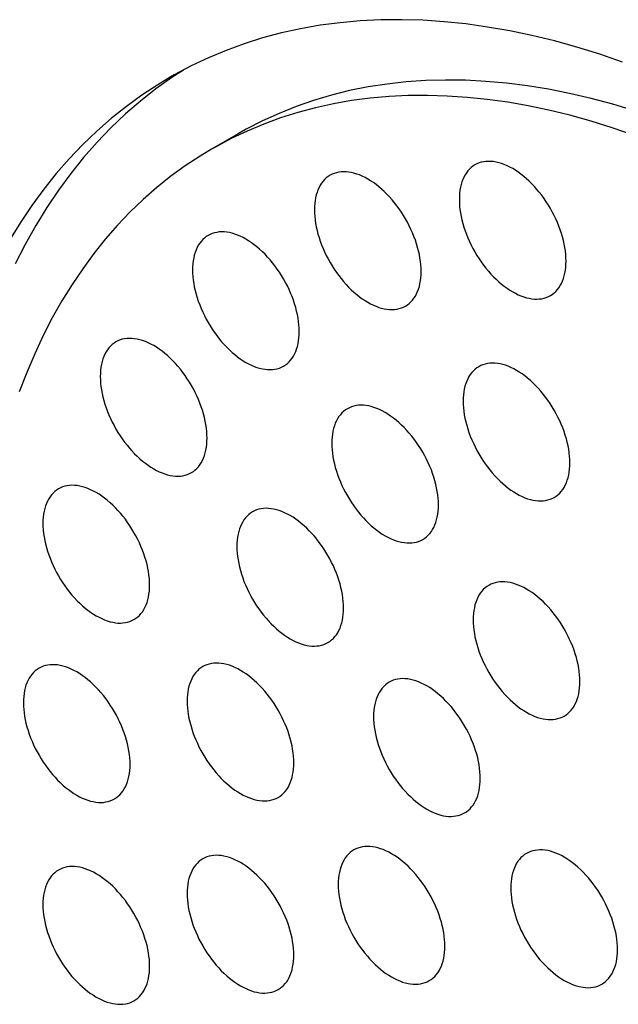
# Model space of a CAD drawing. Units: millimetres. Extents: x -48 to 48, y -194 to 194.
# Drawn here: x -32 to -24, y 84 to 97 of the extents above; entities that cross this region are included whole.
import ezdxf

# ---------------------------------------------------------------- set-up
doc = ezdxf.new("R2010")
doc.units = ezdxf.units.MM
doc.header["$LTSCALE"] = 16.335
doc.layers.add('ASSI', color=7, linetype='CONTINUOUS')

msp = doc.modelspace()

# ---------------------------------------------------------------- linework, layer by layer
at = {"layer": 'ASSI', "color": 7, "linetype": 'CONTINUOUS'}
for p, q in [((-30.153, 95.962), (-30.307, 95.864)), ((-24.471, 95.198), (-24.752, 95.285)), ((-29.427, 95.117), (-29.781, 94.913)), ((-29.781, 94.913), (-29.932, 94.822))]:
    msp.add_line(p, q, dxfattribs=at)
for points in [[(-24.334, 96.067), (-24.637, 96.171), (-24.939, 96.264), (-25.238, 96.347), (-25.535, 96.419), (-25.83, 96.481), (-26.122, 96.532), (-26.412, 96.572), (-26.698, 96.602), (-26.981, 96.621), (-27.261, 96.629), (-27.537, 96.627), (-27.809, 96.613), (-28.077, 96.589), (-28.34, 96.555), (-28.6, 96.509), (-28.854, 96.454), (-29.104, 96.387), (-29.349, 96.31), (-29.589, 96.222), (-29.823, 96.124), (-30.052, 96.016), (-30.275, 95.897), (-30.331, 95.866)], [(-30.331, 95.866), (-30.493, 95.768), (-30.704, 95.629), (-30.909, 95.48), (-31.108, 95.322), (-31.301, 95.153), (-31.487, 94.975), (-31.666, 94.787), (-31.838, 94.589), (-32.004, 94.383), (-32.162, 94.167), (-32.313, 93.943), (-32.457, 93.709)], [(-30.307, 95.864), (-30.518, 95.713), (-30.724, 95.551), (-30.922, 95.38), (-31.114, 95.198), (-31.298, 95.006), (-31.476, 94.804), (-31.646, 94.593), (-31.808, 94.371), (-31.963, 94.141), (-32.111, 93.901), (-32.25, 93.652), (-32.382, 93.394)], [(-24.177, 95.421), (-24.465, 95.508), (-24.751, 95.585), (-25.035, 95.651), (-25.317, 95.707), (-25.595, 95.752), (-25.871, 95.787), (-26.144, 95.812), (-26.414, 95.826), (-26.68, 95.829), (-26.942, 95.822), (-27.201, 95.804), (-27.455, 95.776), (-27.705, 95.738), (-27.951, 95.689), (-28.192, 95.629), (-28.428, 95.559), (-28.659, 95.479), (-28.886, 95.388), (-29.106, 95.288), (-29.321, 95.177), (-29.427, 95.117)], [(-26.393, 95.6), (-26.657, 95.617), (-26.918, 95.625), (-27.175, 95.623), (-27.429, 95.61), (-27.679, 95.588), (-27.925, 95.556), (-28.166, 95.513), (-28.404, 95.461), (-28.637, 95.399), (-28.865, 95.327), (-29.089, 95.246), (-29.307, 95.154), (-29.521, 95.053), (-29.729, 94.942), (-29.781, 94.913)], [(-24.752, 95.285), (-25.032, 95.362), (-25.309, 95.429), (-25.584, 95.487), (-25.856, 95.534), (-26.126, 95.572), (-26.393, 95.6)], [(-22.18, 94.16), (-22.469, 94.322), (-22.757, 94.475), (-23.045, 94.619), (-23.332, 94.754), (-23.619, 94.879), (-23.904, 94.995), (-24.188, 95.101), (-24.471, 95.198)], [(-29.932, 94.822), (-30.129, 94.693), (-30.32, 94.554), (-30.506, 94.406), (-30.685, 94.248), (-30.859, 94.082), (-31.026, 93.907), (-31.186, 93.723), (-31.341, 93.53), (-31.488, 93.329), (-31.629, 93.12), (-31.763, 92.902), (-31.891, 92.677), (-32.011, 92.443), (-32.124, 92.202), (-32.23, 91.953), (-32.328, 91.697)], [(-25.083, 93.431), (-25.084, 93.474), (-25.087, 93.519), (-25.092, 93.564), (-25.099, 93.61), (-25.107, 93.656), (-25.118, 93.703), (-25.13, 93.751), (-25.144, 93.798), (-25.16, 93.846), (-25.178, 93.894), (-25.197, 93.942), (-25.218, 93.989), (-25.241, 94.036), (-25.265, 94.082), (-25.29, 94.128), (-25.317, 94.173), (-25.345, 94.217), (-25.375, 94.26), (-25.405, 94.302), (-25.437, 94.342), (-25.469, 94.381), (-25.503, 94.419), (-25.537, 94.455), (-25.572, 94.49), (-25.607, 94.522), (-25.643, 94.553), (-25.68, 94.582), (-25.716, 94.609), (-25.753, 94.633), (-25.79, 94.656), (-25.827, 94.676), (-25.864, 94.694), (-25.901, 94.71), (-25.937, 94.723), (-25.973, 94.734), (-26.009, 94.742), (-26.044, 94.748), (-26.078, 94.751), (-26.111, 94.752), (-26.144, 94.75), (-26.175, 94.746), (-26.206, 94.74), (-26.235, 94.731), (-26.263, 94.719), (-26.29, 94.705)], [(-27.003, 93.293), (-27.004, 93.336), (-27.007, 93.38), (-27.012, 93.425), (-27.019, 93.471), (-27.027, 93.518), (-27.038, 93.565), (-27.05, 93.612), (-27.064, 93.66), (-27.08, 93.708), (-27.098, 93.755), (-27.117, 93.803), (-27.138, 93.85), (-27.161, 93.897), (-27.185, 93.944), (-27.21, 93.989), (-27.237, 94.034), (-27.265, 94.078), (-27.295, 94.121), (-27.325, 94.163), (-27.357, 94.204), (-27.389, 94.243), (-27.423, 94.281), (-27.457, 94.317), (-27.492, 94.351), (-27.527, 94.384), (-27.563, 94.415), (-27.6, 94.443), (-27.636, 94.47), (-27.673, 94.495), (-27.71, 94.517), (-27.747, 94.538), (-27.784, 94.556), (-27.821, 94.571), (-27.857, 94.584), (-27.893, 94.595), (-27.929, 94.604), (-27.964, 94.609), (-27.998, 94.613), (-28.031, 94.614), (-28.064, 94.612), (-28.095, 94.608), (-28.126, 94.601), (-28.155, 94.592), (-28.183, 94.581), (-28.21, 94.567)], [(-26.29, 94.705), (-26.316, 94.689), (-26.34, 94.67), (-26.362, 94.649), (-26.383, 94.626), (-26.403, 94.601), (-26.42, 94.574), (-26.436, 94.544), (-26.45, 94.513), (-26.463, 94.48), (-26.473, 94.445), (-26.482, 94.408), (-26.489, 94.37), (-26.494, 94.331), (-26.496, 94.29), (-26.497, 94.247)], [(-28.21, 94.567), (-28.236, 94.551), (-28.26, 94.532), (-28.282, 94.511), (-28.303, 94.488), (-28.323, 94.463), (-28.34, 94.435), (-28.356, 94.406), (-28.37, 94.375), (-28.383, 94.341), (-28.393, 94.307), (-28.402, 94.27), (-28.409, 94.232), (-28.413, 94.192), (-28.416, 94.151), (-28.417, 94.109)], [(-26.497, 94.247), (-26.496, 94.204), (-26.494, 94.16), (-26.489, 94.115), (-26.482, 94.069), (-26.473, 94.022), (-26.463, 93.975), (-26.45, 93.928), (-26.436, 93.88), (-26.42, 93.832), (-26.403, 93.785), (-26.383, 93.737), (-26.362, 93.69), (-26.34, 93.643), (-26.316, 93.596), (-26.29, 93.551), (-26.263, 93.506), (-26.235, 93.462), (-26.206, 93.419), (-26.175, 93.377), (-26.144, 93.336), (-26.111, 93.297), (-26.078, 93.259), (-26.044, 93.223), (-26.009, 93.189), (-25.973, 93.156), (-25.937, 93.125), (-25.901, 93.097), (-25.864, 93.07), (-25.827, 93.045), (-25.79, 93.023), (-25.753, 93.003), (-25.716, 92.985), (-25.68, 92.969), (-25.643, 92.956), (-25.607, 92.945), (-25.572, 92.937), (-25.537, 92.931), (-25.503, 92.927), (-25.469, 92.926), (-25.437, 92.928), (-25.405, 92.932), (-25.375, 92.939), (-25.345, 92.948), (-25.317, 92.959), (-25.29, 92.973)], [(-28.417, 94.109), (-28.416, 94.066), (-28.413, 94.021), (-28.409, 93.976), (-28.402, 93.93), (-28.393, 93.884), (-28.383, 93.837), (-28.37, 93.789), (-28.356, 93.742), (-28.34, 93.694), (-28.323, 93.646), (-28.303, 93.599), (-28.282, 93.551), (-28.26, 93.504), (-28.236, 93.458), (-28.21, 93.412), (-28.183, 93.367), (-28.155, 93.323), (-28.126, 93.28), (-28.095, 93.238), (-28.064, 93.198), (-28.031, 93.159), (-27.998, 93.121), (-27.964, 93.085), (-27.929, 93.05), (-27.893, 93.018), (-27.857, 92.987), (-27.821, 92.958), (-27.784, 92.932), (-27.747, 92.907), (-27.71, 92.884), (-27.673, 92.864), (-27.636, 92.846), (-27.6, 92.831), (-27.563, 92.817), (-27.527, 92.807), (-27.492, 92.798), (-27.457, 92.792), (-27.423, 92.789), (-27.389, 92.788), (-27.357, 92.79), (-27.325, 92.794), (-27.295, 92.8), (-27.265, 92.809), (-27.237, 92.821), (-27.21, 92.835)], [(-28.618, 92.496), (-28.619, 92.54), (-28.622, 92.584), (-28.627, 92.629), (-28.634, 92.675), (-28.643, 92.721), (-28.653, 92.768), (-28.665, 92.816), (-28.68, 92.863), (-28.696, 92.911), (-28.713, 92.959), (-28.733, 93.007), (-28.754, 93.054), (-28.776, 93.101), (-28.8, 93.147), (-28.826, 93.193), (-28.852, 93.238), (-28.881, 93.282), (-28.91, 93.325), (-28.94, 93.367), (-28.972, 93.407), (-29.005, 93.446), (-29.038, 93.484), (-29.072, 93.52), (-29.107, 93.555), (-29.143, 93.587), (-29.179, 93.618), (-29.215, 93.647), (-29.252, 93.674), (-29.289, 93.698), (-29.326, 93.721), (-29.363, 93.741), (-29.4, 93.759), (-29.436, 93.775), (-29.473, 93.788), (-29.509, 93.799), (-29.544, 93.807), (-29.579, 93.813), (-29.613, 93.816), (-29.647, 93.817), (-29.679, 93.816), (-29.711, 93.811), (-29.741, 93.805), (-29.771, 93.796), (-29.799, 93.784), (-29.826, 93.77)], [(-29.826, 93.77), (-29.851, 93.754), (-29.875, 93.735), (-29.898, 93.715), (-29.919, 93.691), (-29.938, 93.666), (-29.956, 93.639), (-29.972, 93.609), (-29.986, 93.578), (-29.998, 93.545), (-30.009, 93.51), (-30.017, 93.473), (-30.024, 93.435), (-30.029, 93.396), (-30.032, 93.355), (-30.033, 93.313)], [(-25.29, 92.973), (-25.265, 92.989), (-25.241, 93.008), (-25.218, 93.029), (-25.197, 93.052), (-25.178, 93.077), (-25.16, 93.105), (-25.144, 93.134), (-25.13, 93.166), (-25.118, 93.199), (-25.107, 93.234), (-25.099, 93.27), (-25.092, 93.308), (-25.087, 93.348), (-25.084, 93.389), (-25.083, 93.431)], [(-30.033, 93.313), (-30.032, 93.269), (-30.029, 93.225), (-30.024, 93.18), (-30.017, 93.134), (-30.009, 93.087), (-29.998, 93.04), (-29.986, 92.993), (-29.972, 92.945), (-29.956, 92.897), (-29.938, 92.85), (-29.919, 92.802), (-29.898, 92.755), (-29.875, 92.708), (-29.851, 92.661), (-29.826, 92.616), (-29.799, 92.571), (-29.771, 92.527), (-29.741, 92.484), (-29.711, 92.442), (-29.679, 92.401), (-29.647, 92.362), (-29.613, 92.325), (-29.579, 92.288), (-29.544, 92.254), (-29.509, 92.221), (-29.473, 92.191), (-29.436, 92.162), (-29.4, 92.135), (-29.363, 92.11), (-29.326, 92.088), (-29.289, 92.068), (-29.252, 92.05), (-29.215, 92.034), (-29.179, 92.021), (-29.143, 92.01), (-29.107, 92.002), (-29.072, 91.996), (-29.038, 91.992), (-29.005, 91.992), (-28.972, 91.993), (-28.94, 91.997), (-28.91, 92.004), (-28.881, 92.013), (-28.852, 92.024), (-28.826, 92.038)], [(-27.21, 92.835), (-27.185, 92.851), (-27.161, 92.87), (-27.138, 92.891), (-27.117, 92.914), (-27.098, 92.939), (-27.08, 92.966), (-27.064, 92.996), (-27.05, 93.027), (-27.038, 93.06), (-27.027, 93.095), (-27.019, 93.132), (-27.012, 93.17), (-27.007, 93.209), (-27.004, 93.25), (-27.003, 93.293)], [(-29.84, 91.085), (-29.841, 91.129), (-29.844, 91.173), (-29.849, 91.218), (-29.856, 91.264), (-29.864, 91.311), (-29.875, 91.358), (-29.887, 91.405), (-29.902, 91.453), (-29.917, 91.5), (-29.935, 91.548), (-29.954, 91.596), (-29.975, 91.643), (-29.998, 91.69), (-30.022, 91.737), (-30.047, 91.782), (-30.074, 91.827), (-30.103, 91.871), (-30.132, 91.914), (-30.162, 91.956), (-30.194, 91.997), (-30.226, 92.036), (-30.26, 92.073), (-30.294, 92.11), (-30.329, 92.144), (-30.364, 92.177), (-30.4, 92.207), (-30.437, 92.236), (-30.474, 92.263), (-30.511, 92.288), (-30.547, 92.31), (-30.584, 92.33), (-30.621, 92.348), (-30.658, 92.364), (-30.694, 92.377), (-30.731, 92.388), (-30.766, 92.396), (-30.801, 92.402), (-30.835, 92.406), (-30.868, 92.406), (-30.901, 92.405), (-30.933, 92.401), (-30.963, 92.394), (-30.992, 92.385), (-31.021, 92.374), (-31.048, 92.36)], [(-28.826, 92.038), (-28.8, 92.055), (-28.776, 92.073), (-28.754, 92.094), (-28.733, 92.117), (-28.713, 92.143), (-28.696, 92.17), (-28.68, 92.199), (-28.665, 92.231), (-28.653, 92.264), (-28.643, 92.299), (-28.634, 92.335), (-28.627, 92.373), (-28.622, 92.413), (-28.619, 92.454), (-28.618, 92.496)], [(-31.048, 92.36), (-31.073, 92.343), (-31.097, 92.325), (-31.12, 92.304), (-31.14, 92.281), (-31.16, 92.255), (-31.178, 92.228), (-31.193, 92.199), (-31.208, 92.167), (-31.22, 92.134), (-31.23, 92.099), (-31.239, 92.063), (-31.246, 92.025), (-31.251, 91.985), (-31.254, 91.944), (-31.255, 91.902)], [(-26.239, 92.031), (-26.265, 92.015), (-26.289, 91.996), (-26.311, 91.976), (-26.332, 91.952), (-26.352, 91.927), (-26.369, 91.9), (-26.385, 91.87), (-26.399, 91.839), (-26.412, 91.806), (-26.422, 91.771), (-26.431, 91.734), (-26.438, 91.696), (-26.442, 91.657), (-26.445, 91.616), (-26.446, 91.574)], [(-25.032, 90.757), (-25.033, 90.801), (-25.036, 90.845), (-25.041, 90.89), (-25.048, 90.936), (-25.056, 90.982), (-25.067, 91.029), (-25.079, 91.077), (-25.093, 91.124), (-25.109, 91.172), (-25.127, 91.22), (-25.146, 91.268), (-25.167, 91.315), (-25.19, 91.362), (-25.214, 91.408), (-25.239, 91.454), (-25.266, 91.499), (-25.294, 91.543), (-25.324, 91.586), (-25.354, 91.628), (-25.386, 91.668), (-25.418, 91.707), (-25.452, 91.745), (-25.486, 91.781), (-25.521, 91.816), (-25.556, 91.848), (-25.592, 91.879), (-25.629, 91.908), (-25.665, 91.935), (-25.702, 91.959), (-25.739, 91.982), (-25.776, 92.002), (-25.813, 92.02), (-25.85, 92.036), (-25.886, 92.049), (-25.922, 92.06), (-25.958, 92.068), (-25.993, 92.074), (-26.027, 92.077), (-26.06, 92.078), (-26.093, 92.077), (-26.124, 92.072), (-26.155, 92.066), (-26.184, 92.057), (-26.212, 92.045), (-26.239, 92.031)], [(-31.255, 91.902), (-31.254, 91.858), (-31.251, 91.814), (-31.246, 91.769), (-31.239, 91.723), (-31.23, 91.677), (-31.22, 91.63), (-31.208, 91.582), (-31.193, 91.534), (-31.178, 91.487), (-31.16, 91.439), (-31.14, 91.391), (-31.12, 91.344), (-31.097, 91.297), (-31.073, 91.251), (-31.047, 91.205), (-31.021, 91.16), (-30.992, 91.116), (-30.963, 91.073), (-30.933, 91.031), (-30.901, 90.991), (-30.868, 90.951), (-30.835, 90.914), (-30.801, 90.878), (-30.766, 90.843), (-30.731, 90.811), (-30.694, 90.78), (-30.658, 90.751), (-30.621, 90.724), (-30.584, 90.7), (-30.547, 90.677), (-30.511, 90.657), (-30.474, 90.639), (-30.437, 90.623), (-30.4, 90.61), (-30.364, 90.599), (-30.329, 90.591), (-30.294, 90.585), (-30.26, 90.582), (-30.226, 90.581), (-30.194, 90.582), (-30.162, 90.586), (-30.132, 90.593), (-30.103, 90.602), (-30.074, 90.614), (-30.047, 90.628)], [(-27.981, 91.473), (-28.006, 91.457), (-28.03, 91.439), (-28.053, 91.418), (-28.074, 91.395), (-28.093, 91.369), (-28.111, 91.342), (-28.127, 91.313), (-28.141, 91.281), (-28.153, 91.248), (-28.164, 91.213), (-28.172, 91.176), (-28.179, 91.138), (-28.184, 91.099), (-28.187, 91.058), (-28.188, 91.016)], [(-26.774, 90.199), (-26.775, 90.243), (-26.778, 90.287), (-26.782, 90.332), (-26.789, 90.378), (-26.798, 90.424), (-26.808, 90.471), (-26.821, 90.519), (-26.835, 90.567), (-26.851, 90.614), (-26.868, 90.662), (-26.888, 90.71), (-26.909, 90.757), (-26.931, 90.804), (-26.955, 90.85), (-26.981, 90.896), (-27.008, 90.941), (-27.036, 90.985), (-27.065, 91.028), (-27.096, 91.07), (-27.127, 91.11), (-27.16, 91.15), (-27.193, 91.187), (-27.227, 91.223), (-27.262, 91.258), (-27.298, 91.29), (-27.334, 91.321), (-27.37, 91.35), (-27.407, 91.377), (-27.444, 91.401), (-27.481, 91.424), (-27.518, 91.444), (-27.555, 91.462), (-27.591, 91.478), (-27.628, 91.491), (-27.664, 91.502), (-27.699, 91.51), (-27.734, 91.516), (-27.768, 91.519), (-27.802, 91.52), (-27.834, 91.519), (-27.866, 91.515), (-27.896, 91.508), (-27.926, 91.499), (-27.954, 91.487), (-27.981, 91.473)], [(-26.446, 91.574), (-26.445, 91.53), (-26.442, 91.486), (-26.438, 91.441), (-26.431, 91.395), (-26.422, 91.348), (-26.412, 91.301), (-26.399, 91.254), (-26.385, 91.206), (-26.369, 91.158), (-26.352, 91.111), (-26.332, 91.063), (-26.311, 91.016), (-26.289, 90.969), (-26.265, 90.922), (-26.239, 90.877), (-26.212, 90.832), (-26.184, 90.788), (-26.155, 90.745), (-26.124, 90.703), (-26.093, 90.662), (-26.06, 90.623), (-26.027, 90.586), (-25.993, 90.549), (-25.958, 90.515), (-25.922, 90.482), (-25.886, 90.452), (-25.85, 90.423), (-25.813, 90.396), (-25.776, 90.371), (-25.739, 90.349), (-25.702, 90.329), (-25.665, 90.311), (-25.629, 90.295), (-25.592, 90.282), (-25.556, 90.271), (-25.521, 90.263), (-25.486, 90.257), (-25.452, 90.253), (-25.418, 90.252), (-25.386, 90.254), (-25.354, 90.258), (-25.324, 90.265), (-25.294, 90.274), (-25.266, 90.285), (-25.239, 90.299)], [(-30.047, 90.628), (-30.022, 90.644), (-29.998, 90.663), (-29.975, 90.683), (-29.954, 90.706), (-29.935, 90.732), (-29.917, 90.759), (-29.902, 90.789), (-29.887, 90.82), (-29.875, 90.853), (-29.864, 90.888), (-29.856, 90.925), (-29.849, 90.963), (-29.844, 91.002), (-29.841, 91.043), (-29.84, 91.085)], [(-28.188, 91.016), (-28.187, 90.972), (-28.184, 90.928), (-28.179, 90.883), (-28.172, 90.837), (-28.164, 90.79), (-28.153, 90.743), (-28.141, 90.696), (-28.127, 90.648), (-28.111, 90.601), (-28.093, 90.553), (-28.074, 90.505), (-28.053, 90.458), (-28.03, 90.411), (-28.006, 90.364), (-27.981, 90.319), (-27.954, 90.274), (-27.926, 90.23), (-27.896, 90.187), (-27.866, 90.145), (-27.834, 90.104), (-27.802, 90.065), (-27.768, 90.028), (-27.734, 89.991), (-27.699, 89.957), (-27.664, 89.924), (-27.628, 89.894), (-27.591, 89.865), (-27.555, 89.838), (-27.518, 89.813), (-27.481, 89.791), (-27.444, 89.771), (-27.407, 89.753), (-27.37, 89.737), (-27.334, 89.724), (-27.298, 89.713), (-27.262, 89.705), (-27.227, 89.699), (-27.193, 89.695), (-27.16, 89.695), (-27.127, 89.696), (-27.096, 89.7), (-27.065, 89.707), (-27.036, 89.716), (-27.008, 89.728), (-26.981, 89.741)], [(-25.239, 90.299), (-25.214, 90.316), (-25.19, 90.334), (-25.167, 90.355), (-25.146, 90.378), (-25.127, 90.404), (-25.109, 90.431), (-25.093, 90.46), (-25.079, 90.492), (-25.067, 90.525), (-25.056, 90.56), (-25.048, 90.596), (-25.041, 90.634), (-25.036, 90.674), (-25.033, 90.715), (-25.032, 90.757)], [(-30.601, 89.138), (-30.602, 89.181), (-30.605, 89.226), (-30.61, 89.271), (-30.617, 89.317), (-30.626, 89.363), (-30.636, 89.41), (-30.648, 89.458), (-30.663, 89.505), (-30.679, 89.553), (-30.696, 89.601), (-30.716, 89.649), (-30.737, 89.696), (-30.759, 89.743), (-30.783, 89.789), (-30.809, 89.835), (-30.835, 89.88), (-30.864, 89.924), (-30.893, 89.967), (-30.923, 90.009), (-30.955, 90.049), (-30.988, 90.088), (-31.021, 90.126), (-31.055, 90.162), (-31.09, 90.197), (-31.126, 90.229), (-31.162, 90.26), (-31.198, 90.289), (-31.235, 90.316), (-31.272, 90.34), (-31.309, 90.363), (-31.346, 90.383), (-31.383, 90.401), (-31.419, 90.417), (-31.456, 90.43), (-31.492, 90.441), (-31.527, 90.449), (-31.562, 90.455), (-31.596, 90.458), (-31.63, 90.459), (-31.662, 90.457), (-31.694, 90.453), (-31.724, 90.447), (-31.754, 90.438), (-31.782, 90.426), (-31.809, 90.412)], [(-31.809, 90.412), (-31.834, 90.396), (-31.858, 90.377), (-31.881, 90.356), (-31.902, 90.333), (-31.921, 90.308), (-31.939, 90.281), (-31.955, 90.251), (-31.969, 90.22), (-31.981, 90.187), (-31.992, 90.152), (-32, 90.115), (-32.007, 90.077), (-32.012, 90.038), (-32.015, 89.997), (-32.016, 89.955)], [(-26.981, 89.741), (-26.955, 89.758), (-26.931, 89.776), (-26.909, 89.797), (-26.888, 89.82), (-26.868, 89.846), (-26.851, 89.873), (-26.835, 89.902), (-26.821, 89.934), (-26.808, 89.967), (-26.798, 90.002), (-26.789, 90.038), (-26.782, 90.076), (-26.778, 90.116), (-26.775, 90.157), (-26.774, 90.199)], [(-29.238, 90.107), (-29.264, 90.091), (-29.288, 90.072), (-29.31, 90.051), (-29.331, 90.028), (-29.351, 90.003), (-29.368, 89.975), (-29.384, 89.946), (-29.399, 89.915), (-29.411, 89.881), (-29.421, 89.847), (-29.43, 89.81), (-29.437, 89.772), (-29.442, 89.732), (-29.445, 89.692), (-29.446, 89.649)], [(-28.031, 88.833), (-28.032, 88.876), (-28.035, 88.92), (-28.04, 88.965), (-28.047, 89.011), (-28.055, 89.058), (-28.066, 89.105), (-28.078, 89.152), (-28.092, 89.2), (-28.108, 89.248), (-28.126, 89.296), (-28.145, 89.343), (-28.166, 89.39), (-28.189, 89.437), (-28.213, 89.484), (-28.238, 89.53), (-28.265, 89.574), (-28.293, 89.619), (-28.323, 89.661), (-28.353, 89.703), (-28.385, 89.744), (-28.417, 89.783), (-28.451, 89.821), (-28.485, 89.857), (-28.52, 89.891), (-28.555, 89.924), (-28.591, 89.955), (-28.628, 89.983), (-28.664, 90.01), (-28.701, 90.035), (-28.738, 90.057), (-28.775, 90.078), (-28.812, 90.096), (-28.849, 90.111), (-28.885, 90.124), (-28.921, 90.135), (-28.957, 90.144), (-28.992, 90.149), (-29.026, 90.153), (-29.059, 90.154), (-29.092, 90.152), (-29.124, 90.148), (-29.154, 90.141), (-29.183, 90.132), (-29.212, 90.121), (-29.238, 90.107)], [(-32.016, 89.955), (-32.015, 89.911), (-32.012, 89.867), (-32.007, 89.822), (-32, 89.776), (-31.992, 89.729), (-31.981, 89.682), (-31.969, 89.635), (-31.955, 89.587), (-31.939, 89.539), (-31.921, 89.492), (-31.902, 89.444), (-31.881, 89.397), (-31.858, 89.35), (-31.834, 89.303), (-31.809, 89.258), (-31.782, 89.213), (-31.754, 89.169), (-31.724, 89.126), (-31.694, 89.084), (-31.662, 89.043), (-31.63, 89.004), (-31.596, 88.966), (-31.562, 88.93), (-31.527, 88.896), (-31.492, 88.863), (-31.456, 88.833), (-31.419, 88.804), (-31.383, 88.777), (-31.346, 88.752), (-31.309, 88.73), (-31.272, 88.71), (-31.235, 88.692), (-31.198, 88.676), (-31.162, 88.663), (-31.126, 88.652), (-31.09, 88.644), (-31.055, 88.638), (-31.021, 88.634), (-30.988, 88.633), (-30.955, 88.635), (-30.923, 88.639), (-30.893, 88.646), (-30.864, 88.655), (-30.835, 88.666), (-30.809, 88.68)], [(-29.446, 89.649), (-29.445, 89.606), (-29.442, 89.561), (-29.437, 89.516), (-29.43, 89.471), (-29.421, 89.424), (-29.411, 89.377), (-29.399, 89.329), (-29.384, 89.282), (-29.368, 89.234), (-29.351, 89.186), (-29.331, 89.139), (-29.31, 89.091), (-29.288, 89.044), (-29.264, 88.998), (-29.238, 88.952), (-29.212, 88.907), (-29.183, 88.863), (-29.154, 88.82), (-29.124, 88.779), (-29.092, 88.738), (-29.059, 88.699), (-29.026, 88.661), (-28.992, 88.625), (-28.957, 88.591), (-28.921, 88.558), (-28.885, 88.527), (-28.849, 88.498), (-28.812, 88.472), (-28.775, 88.447), (-28.738, 88.424), (-28.701, 88.404), (-28.664, 88.386), (-28.628, 88.371), (-28.591, 88.357), (-28.555, 88.347), (-28.52, 88.338), (-28.485, 88.332), (-28.451, 88.329), (-28.417, 88.328), (-28.385, 88.33), (-28.353, 88.334), (-28.323, 88.34), (-28.293, 88.349), (-28.265, 88.361), (-28.238, 88.375)], [(-30.809, 88.68), (-30.783, 88.697), (-30.759, 88.715), (-30.737, 88.736), (-30.716, 88.759), (-30.696, 88.784), (-30.679, 88.812), (-30.663, 88.841), (-30.648, 88.873), (-30.636, 88.906), (-30.626, 88.941), (-30.617, 88.977), (-30.61, 89.015), (-30.605, 89.055), (-30.602, 89.096), (-30.601, 89.138)], [(-26.107, 89.133), (-26.132, 89.117), (-26.156, 89.099), (-26.179, 89.078), (-26.2, 89.055), (-26.219, 89.029), (-26.237, 89.002), (-26.253, 88.973), (-26.267, 88.941), (-26.279, 88.908), (-26.29, 88.873), (-26.298, 88.837), (-26.305, 88.798), (-26.31, 88.759), (-26.313, 88.718), (-26.314, 88.676)], [(-24.899, 87.859), (-24.9, 87.903), (-24.903, 87.947), (-24.908, 87.992), (-24.915, 88.038), (-24.924, 88.084), (-24.934, 88.131), (-24.946, 88.179), (-24.961, 88.227), (-24.977, 88.274), (-24.994, 88.322), (-25.014, 88.37), (-25.035, 88.417), (-25.057, 88.464), (-25.081, 88.51), (-25.107, 88.556), (-25.133, 88.601), (-25.162, 88.645), (-25.191, 88.688), (-25.221, 88.73), (-25.253, 88.77), (-25.286, 88.81), (-25.319, 88.847), (-25.353, 88.883), (-25.388, 88.918), (-25.424, 88.95), (-25.46, 88.981), (-25.496, 89.01), (-25.533, 89.037), (-25.57, 89.061), (-25.607, 89.084), (-25.644, 89.104), (-25.681, 89.122), (-25.717, 89.138), (-25.754, 89.151), (-25.79, 89.162), (-25.825, 89.17), (-25.86, 89.176), (-25.894, 89.179), (-25.928, 89.18), (-25.96, 89.179), (-25.992, 89.175), (-26.022, 89.168), (-26.052, 89.159), (-26.08, 89.147), (-26.107, 89.133)], [(-28.238, 88.375), (-28.213, 88.391), (-28.189, 88.41), (-28.166, 88.431), (-28.145, 88.454), (-28.126, 88.479), (-28.108, 88.506), (-28.092, 88.536), (-28.078, 88.567), (-28.066, 88.6), (-28.055, 88.635), (-28.047, 88.672), (-28.04, 88.71), (-28.035, 88.749), (-28.032, 88.79), (-28.031, 88.833)], [(-26.314, 88.676), (-26.313, 88.632), (-26.31, 88.588), (-26.305, 88.543), (-26.298, 88.497), (-26.29, 88.45), (-26.279, 88.403), (-26.267, 88.356), (-26.253, 88.308), (-26.237, 88.261), (-26.219, 88.213), (-26.2, 88.165), (-26.179, 88.118), (-26.156, 88.071), (-26.132, 88.025), (-26.107, 87.979), (-26.08, 87.934), (-26.052, 87.89), (-26.022, 87.847), (-25.992, 87.805), (-25.96, 87.765), (-25.928, 87.725), (-25.894, 87.688), (-25.86, 87.652), (-25.825, 87.617), (-25.79, 87.585), (-25.754, 87.554), (-25.717, 87.525), (-25.681, 87.498), (-25.644, 87.473), (-25.607, 87.451), (-25.57, 87.431), (-25.533, 87.413), (-25.496, 87.397), (-25.46, 87.384), (-25.424, 87.373), (-25.388, 87.365), (-25.353, 87.359), (-25.319, 87.356), (-25.286, 87.355), (-25.253, 87.356), (-25.221, 87.36), (-25.191, 87.367), (-25.162, 87.376), (-25.133, 87.388), (-25.107, 87.401)], [(-30.86, 86.761), (-30.861, 86.805), (-30.864, 86.849), (-30.869, 86.894), (-30.875, 86.94), (-30.884, 86.987), (-30.895, 87.034), (-30.907, 87.081), (-30.921, 87.129), (-30.937, 87.177), (-30.955, 87.224), (-30.974, 87.272), (-30.995, 87.319), (-31.018, 87.366), (-31.042, 87.413), (-31.067, 87.458), (-31.094, 87.503), (-31.122, 87.547), (-31.151, 87.59), (-31.182, 87.632), (-31.214, 87.673), (-31.246, 87.712), (-31.279, 87.749), (-31.314, 87.786), (-31.349, 87.82), (-31.384, 87.853), (-31.42, 87.883), (-31.456, 87.912), (-31.493, 87.939), (-31.53, 87.964), (-31.567, 87.986), (-31.604, 88.006), (-31.641, 88.024), (-31.678, 88.04), (-31.714, 88.053), (-31.75, 88.064), (-31.786, 88.072), (-31.82, 88.078), (-31.855, 88.082), (-31.888, 88.082), (-31.921, 88.081), (-31.952, 88.077), (-31.983, 88.07), (-32.012, 88.061), (-32.04, 88.05), (-32.067, 88.036)], [(-28.69, 86.782), (-28.691, 86.826), (-28.694, 86.87), (-28.699, 86.915), (-28.706, 86.961), (-28.714, 87.007), (-28.725, 87.054), (-28.737, 87.102), (-28.751, 87.15), (-28.767, 87.197), (-28.785, 87.245), (-28.804, 87.293), (-28.825, 87.34), (-28.848, 87.387), (-28.872, 87.433), (-28.897, 87.479), (-28.924, 87.524), (-28.952, 87.568), (-28.982, 87.611), (-29.012, 87.653), (-29.044, 87.693), (-29.076, 87.733), (-29.11, 87.77), (-29.144, 87.806), (-29.179, 87.841), (-29.214, 87.873), (-29.25, 87.904), (-29.287, 87.933), (-29.323, 87.96), (-29.36, 87.984), (-29.397, 88.007), (-29.434, 88.027), (-29.471, 88.045), (-29.508, 88.061), (-29.544, 88.074), (-29.58, 88.085), (-29.616, 88.093), (-29.651, 88.099), (-29.685, 88.102), (-29.718, 88.103), (-29.751, 88.102), (-29.782, 88.098), (-29.813, 88.091), (-29.842, 88.082), (-29.87, 88.07), (-29.897, 88.056)], [(-32.067, 88.036), (-32.093, 88.019), (-32.117, 88.001), (-32.139, 87.98), (-32.16, 87.957), (-32.179, 87.931), (-32.197, 87.904), (-32.213, 87.875), (-32.227, 87.843), (-32.24, 87.81), (-32.25, 87.775), (-32.259, 87.739), (-32.265, 87.701), (-32.27, 87.661), (-32.273, 87.62), (-32.274, 87.578)], [(-29.897, 88.056), (-29.923, 88.04), (-29.947, 88.022), (-29.969, 88.001), (-29.99, 87.978), (-30.01, 87.952), (-30.027, 87.925), (-30.043, 87.896), (-30.057, 87.864), (-30.07, 87.831), (-30.08, 87.796), (-30.089, 87.759), (-30.096, 87.721), (-30.101, 87.682), (-30.103, 87.641), (-30.104, 87.599)], [(-27.427, 87.85), (-27.452, 87.834), (-27.477, 87.815), (-27.499, 87.794), (-27.52, 87.771), (-27.539, 87.746), (-27.557, 87.718), (-27.573, 87.689), (-27.587, 87.658), (-27.599, 87.625), (-27.61, 87.59), (-27.619, 87.553), (-27.625, 87.515), (-27.63, 87.476), (-27.633, 87.435), (-27.634, 87.392)], [(-26.22, 86.576), (-26.221, 86.619), (-26.224, 86.663), (-26.229, 86.709), (-26.235, 86.754), (-26.244, 86.801), (-26.254, 86.848), (-26.267, 86.895), (-26.281, 86.943), (-26.297, 86.991), (-26.315, 87.039), (-26.334, 87.086), (-26.355, 87.134), (-26.377, 87.181), (-26.402, 87.227), (-26.427, 87.273), (-26.454, 87.318), (-26.482, 87.362), (-26.511, 87.405), (-26.542, 87.446), (-26.573, 87.487), (-26.606, 87.526), (-26.639, 87.564), (-26.674, 87.6), (-26.708, 87.634), (-26.744, 87.667), (-26.78, 87.698), (-26.816, 87.727), (-26.853, 87.753), (-26.89, 87.778), (-26.927, 87.8), (-26.964, 87.821), (-27.001, 87.839), (-27.038, 87.854), (-27.074, 87.868), (-27.11, 87.878), (-27.145, 87.887), (-27.18, 87.893), (-27.215, 87.896), (-27.248, 87.897), (-27.281, 87.895), (-27.312, 87.891), (-27.343, 87.885), (-27.372, 87.875), (-27.4, 87.864), (-27.427, 87.85)], [(-25.107, 87.401), (-25.081, 87.418), (-25.057, 87.436), (-25.035, 87.457), (-25.014, 87.48), (-24.994, 87.506), (-24.977, 87.533), (-24.961, 87.562), (-24.946, 87.594), (-24.934, 87.627), (-24.924, 87.662), (-24.915, 87.698), (-24.908, 87.737), (-24.903, 87.776), (-24.9, 87.817), (-24.899, 87.859)], [(-32.274, 87.578), (-32.273, 87.534), (-32.27, 87.49), (-32.265, 87.445), (-32.259, 87.399), (-32.25, 87.353), (-32.24, 87.306), (-32.227, 87.258), (-32.213, 87.21), (-32.197, 87.163), (-32.179, 87.115), (-32.16, 87.067), (-32.139, 87.02), (-32.117, 86.973), (-32.093, 86.927), (-32.067, 86.881), (-32.04, 86.836), (-32.012, 86.792), (-31.983, 86.749), (-31.952, 86.707), (-31.921, 86.667), (-31.888, 86.628), (-31.855, 86.59), (-31.82, 86.554), (-31.786, 86.519), (-31.75, 86.487), (-31.714, 86.456), (-31.678, 86.427), (-31.641, 86.4), (-31.604, 86.376), (-31.567, 86.353), (-31.53, 86.333), (-31.493, 86.315), (-31.456, 86.299), (-31.42, 86.286), (-31.384, 86.275), (-31.349, 86.267), (-31.314, 86.261), (-31.279, 86.258), (-31.246, 86.257), (-31.214, 86.258), (-31.182, 86.263), (-31.151, 86.269), (-31.122, 86.278), (-31.094, 86.29), (-31.067, 86.304)], [(-30.104, 87.599), (-30.103, 87.555), (-30.101, 87.511), (-30.096, 87.466), (-30.089, 87.42), (-30.08, 87.373), (-30.07, 87.326), (-30.057, 87.279), (-30.043, 87.231), (-30.027, 87.184), (-30.01, 87.136), (-29.99, 87.088), (-29.969, 87.041), (-29.947, 86.994), (-29.923, 86.947), (-29.897, 86.902), (-29.87, 86.857), (-29.842, 86.813), (-29.813, 86.77), (-29.782, 86.728), (-29.751, 86.687), (-29.718, 86.648), (-29.685, 86.611), (-29.651, 86.574), (-29.616, 86.54), (-29.58, 86.507), (-29.544, 86.477), (-29.508, 86.448), (-29.471, 86.421), (-29.434, 86.396), (-29.397, 86.374), (-29.36, 86.354), (-29.323, 86.336), (-29.287, 86.32), (-29.25, 86.307), (-29.214, 86.296), (-29.179, 86.288), (-29.144, 86.282), (-29.11, 86.278), (-29.076, 86.278), (-29.044, 86.279), (-29.012, 86.283), (-28.982, 86.29), (-28.952, 86.299), (-28.924, 86.311), (-28.897, 86.324)], [(-27.634, 87.392), (-27.633, 87.349), (-27.63, 87.305), (-27.625, 87.26), (-27.619, 87.214), (-27.61, 87.167), (-27.599, 87.12), (-27.587, 87.073), (-27.573, 87.025), (-27.557, 86.977), (-27.539, 86.929), (-27.52, 86.882), (-27.499, 86.834), (-27.477, 86.788), (-27.452, 86.741), (-27.427, 86.695), (-27.4, 86.651), (-27.372, 86.606), (-27.343, 86.563), (-27.312, 86.522), (-27.281, 86.481), (-27.248, 86.442), (-27.215, 86.404), (-27.18, 86.368), (-27.145, 86.334), (-27.11, 86.301), (-27.074, 86.27), (-27.038, 86.241), (-27.001, 86.215), (-26.964, 86.19), (-26.927, 86.168), (-26.89, 86.147), (-26.853, 86.129), (-26.816, 86.114), (-26.78, 86.101), (-26.744, 86.09), (-26.708, 86.081), (-26.674, 86.075), (-26.639, 86.072), (-26.606, 86.071), (-26.573, 86.073), (-26.542, 86.077), (-26.511, 86.084), (-26.482, 86.093), (-26.454, 86.104), (-26.427, 86.118)], [(-28.897, 86.324), (-28.872, 86.341), (-28.848, 86.359), (-28.825, 86.38), (-28.804, 86.403), (-28.785, 86.429), (-28.767, 86.456), (-28.751, 86.485), (-28.737, 86.517), (-28.725, 86.55), (-28.714, 86.585), (-28.706, 86.621), (-28.699, 86.659), (-28.694, 86.699), (-28.691, 86.74), (-28.69, 86.782)], [(-31.067, 86.304), (-31.042, 86.32), (-31.018, 86.339), (-30.995, 86.359), (-30.974, 86.383), (-30.955, 86.408), (-30.937, 86.435), (-30.921, 86.465), (-30.907, 86.496), (-30.895, 86.529), (-30.884, 86.564), (-30.875, 86.601), (-30.869, 86.639), (-30.864, 86.678), (-30.861, 86.719), (-30.86, 86.761)], [(-26.427, 86.118), (-26.402, 86.134), (-26.377, 86.153), (-26.355, 86.174), (-26.334, 86.197), (-26.315, 86.222), (-26.297, 86.25), (-26.281, 86.279), (-26.267, 86.31), (-26.254, 86.343), (-26.244, 86.378), (-26.235, 86.415), (-26.229, 86.453), (-26.224, 86.492), (-26.221, 86.533), (-26.22, 86.576)], [(-27.895, 85.627), (-27.921, 85.611), (-27.945, 85.592), (-27.967, 85.571), (-27.988, 85.548), (-28.008, 85.523), (-28.025, 85.495), (-28.041, 85.466), (-28.055, 85.435), (-28.068, 85.401), (-28.078, 85.367), (-28.087, 85.33), (-28.094, 85.292), (-28.098, 85.252), (-28.101, 85.211), (-28.102, 85.169)], [(-26.688, 84.353), (-26.689, 84.396), (-26.692, 84.44), (-26.697, 84.485), (-26.703, 84.531), (-26.712, 84.578), (-26.723, 84.625), (-26.735, 84.672), (-26.749, 84.72), (-26.765, 84.768), (-26.783, 84.815), (-26.802, 84.863), (-26.823, 84.91), (-26.846, 84.957), (-26.87, 85.004), (-26.895, 85.049), (-26.922, 85.094), (-26.95, 85.138), (-26.98, 85.181), (-27.01, 85.223), (-27.042, 85.264), (-27.074, 85.303), (-27.107, 85.341), (-27.142, 85.377), (-27.177, 85.411), (-27.212, 85.444), (-27.248, 85.475), (-27.285, 85.503), (-27.321, 85.53), (-27.358, 85.555), (-27.395, 85.577), (-27.432, 85.598), (-27.469, 85.615), (-27.506, 85.631), (-27.542, 85.644), (-27.578, 85.655), (-27.614, 85.663), (-27.649, 85.669), (-27.683, 85.673), (-27.716, 85.674), (-27.749, 85.672), (-27.78, 85.668), (-27.811, 85.661), (-27.84, 85.652), (-27.868, 85.641), (-27.895, 85.627)], [(-24.401, 84.307), (-24.402, 84.35), (-24.405, 84.395), (-24.409, 84.44), (-24.416, 84.485), (-24.425, 84.532), (-24.435, 84.579), (-24.448, 84.626), (-24.462, 84.674), (-24.478, 84.722), (-24.496, 84.77), (-24.515, 84.817), (-24.536, 84.865), (-24.558, 84.912), (-24.582, 84.958), (-24.608, 85.004), (-24.635, 85.049), (-24.663, 85.093), (-24.692, 85.136), (-24.723, 85.177), (-24.754, 85.218), (-24.787, 85.257), (-24.82, 85.295), (-24.855, 85.331), (-24.889, 85.365), (-24.925, 85.398), (-24.961, 85.429), (-24.997, 85.458), (-25.034, 85.484), (-25.071, 85.509), (-25.108, 85.532), (-25.145, 85.552), (-25.182, 85.57), (-25.219, 85.585), (-25.255, 85.599), (-25.291, 85.609), (-25.326, 85.618), (-25.361, 85.624), (-25.396, 85.627), (-25.429, 85.628), (-25.461, 85.626), (-25.493, 85.622), (-25.524, 85.616), (-25.553, 85.607), (-25.581, 85.595), (-25.608, 85.581)], [(-29.897, 85.509), (-29.923, 85.493), (-29.947, 85.474), (-29.969, 85.453), (-29.99, 85.43), (-30.01, 85.405), (-30.027, 85.378), (-30.043, 85.348), (-30.057, 85.317), (-30.07, 85.284), (-30.08, 85.249), (-30.089, 85.212), (-30.096, 85.174), (-30.101, 85.135), (-30.103, 85.094), (-30.104, 85.052)], [(-28.69, 84.235), (-28.691, 84.278), (-28.694, 84.323), (-28.699, 84.368), (-28.706, 84.414), (-28.714, 84.46), (-28.725, 84.507), (-28.737, 84.555), (-28.751, 84.602), (-28.767, 84.65), (-28.785, 84.698), (-28.804, 84.746), (-28.825, 84.793), (-28.848, 84.84), (-28.872, 84.886), (-28.897, 84.932), (-28.924, 84.977), (-28.952, 85.021), (-28.982, 85.064), (-29.012, 85.106), (-29.044, 85.146), (-29.076, 85.185), (-29.11, 85.223), (-29.144, 85.259), (-29.179, 85.294), (-29.214, 85.326), (-29.25, 85.357), (-29.287, 85.386), (-29.323, 85.413), (-29.36, 85.437), (-29.397, 85.46), (-29.434, 85.48), (-29.471, 85.498), (-29.508, 85.514), (-29.544, 85.527), (-29.58, 85.538), (-29.616, 85.546), (-29.651, 85.552), (-29.685, 85.555), (-29.718, 85.556), (-29.751, 85.554), (-29.782, 85.55), (-29.813, 85.544), (-29.842, 85.535), (-29.87, 85.523), (-29.897, 85.509)], [(-25.608, 85.581), (-25.633, 85.565), (-25.657, 85.546), (-25.68, 85.525), (-25.701, 85.502), (-25.72, 85.477), (-25.738, 85.45), (-25.754, 85.42), (-25.768, 85.389), (-25.78, 85.356), (-25.791, 85.321), (-25.8, 85.284), (-25.806, 85.246), (-25.811, 85.207), (-25.814, 85.166), (-25.815, 85.123)], [(-31.809, 85.361), (-31.834, 85.344), (-31.858, 85.326), (-31.881, 85.305), (-31.902, 85.282), (-31.921, 85.256), (-31.939, 85.229), (-31.955, 85.2), (-31.969, 85.168), (-31.981, 85.135), (-31.992, 85.1), (-32, 85.064), (-32.007, 85.026), (-32.012, 84.986), (-32.015, 84.945), (-32.016, 84.903)], [(-30.601, 84.086), (-30.602, 84.13), (-30.605, 84.174), (-30.61, 84.219), (-30.617, 84.265), (-30.626, 84.312), (-30.636, 84.359), (-30.648, 84.406), (-30.663, 84.454), (-30.679, 84.501), (-30.696, 84.549), (-30.716, 84.597), (-30.737, 84.644), (-30.759, 84.691), (-30.783, 84.737), (-30.809, 84.783), (-30.835, 84.828), (-30.864, 84.872), (-30.893, 84.915), (-30.923, 84.957), (-30.955, 84.998), (-30.988, 85.037), (-31.021, 85.074), (-31.055, 85.11), (-31.09, 85.145), (-31.126, 85.177), (-31.162, 85.208), (-31.198, 85.237), (-31.235, 85.264), (-31.272, 85.289), (-31.309, 85.311), (-31.346, 85.331), (-31.383, 85.349), (-31.419, 85.365), (-31.456, 85.378), (-31.492, 85.389), (-31.527, 85.397), (-31.562, 85.403), (-31.596, 85.406), (-31.63, 85.407), (-31.662, 85.406), (-31.694, 85.402), (-31.724, 85.395), (-31.754, 85.386), (-31.782, 85.374), (-31.809, 85.361)], [(-28.102, 85.169), (-28.101, 85.126), (-28.098, 85.081), (-28.094, 85.036), (-28.087, 84.99), (-28.078, 84.944), (-28.068, 84.897), (-28.055, 84.849), (-28.041, 84.802), (-28.025, 84.754), (-28.008, 84.706), (-27.988, 84.658), (-27.967, 84.611), (-27.945, 84.564), (-27.921, 84.518), (-27.895, 84.472), (-27.868, 84.427), (-27.84, 84.383), (-27.811, 84.34), (-27.78, 84.298), (-27.749, 84.258), (-27.716, 84.219), (-27.683, 84.181), (-27.649, 84.145), (-27.614, 84.11), (-27.578, 84.078), (-27.542, 84.047), (-27.506, 84.018), (-27.469, 83.992), (-27.432, 83.967), (-27.395, 83.944), (-27.358, 83.924), (-27.321, 83.906), (-27.285, 83.891), (-27.248, 83.877), (-27.212, 83.866), (-27.177, 83.858), (-27.142, 83.852), (-27.107, 83.849), (-27.074, 83.848), (-27.042, 83.85), (-27.01, 83.854), (-26.98, 83.86), (-26.95, 83.869), (-26.922, 83.881), (-26.895, 83.895)], [(-25.815, 85.123), (-25.814, 85.08), (-25.811, 85.036), (-25.806, 84.991), (-25.8, 84.945), (-25.791, 84.898), (-25.78, 84.851), (-25.768, 84.804), (-25.754, 84.756), (-25.738, 84.708), (-25.72, 84.66), (-25.701, 84.613), (-25.68, 84.565), (-25.657, 84.519), (-25.633, 84.472), (-25.608, 84.426), (-25.581, 84.382), (-25.553, 84.337), (-25.524, 84.295), (-25.493, 84.253), (-25.461, 84.212), (-25.429, 84.173), (-25.396, 84.135), (-25.361, 84.099), (-25.326, 84.065), (-25.291, 84.032), (-25.255, 84.001), (-25.219, 83.973), (-25.182, 83.946), (-25.145, 83.921), (-25.108, 83.899), (-25.071, 83.878), (-25.034, 83.86), (-24.997, 83.845), (-24.961, 83.832), (-24.925, 83.821), (-24.889, 83.812), (-24.855, 83.807), (-24.82, 83.803), (-24.787, 83.802), (-24.754, 83.804), (-24.723, 83.808), (-24.692, 83.815), (-24.663, 83.824), (-24.635, 83.835), (-24.608, 83.849)], [(-30.104, 85.052), (-30.103, 85.008), (-30.101, 84.964), (-30.096, 84.919), (-30.089, 84.873), (-30.08, 84.826), (-30.07, 84.779), (-30.057, 84.732), (-30.043, 84.684), (-30.027, 84.636), (-30.01, 84.589), (-29.99, 84.541), (-29.969, 84.494), (-29.947, 84.447), (-29.923, 84.4), (-29.897, 84.355), (-29.87, 84.31), (-29.842, 84.266), (-29.813, 84.223), (-29.782, 84.181), (-29.751, 84.14), (-29.718, 84.101), (-29.685, 84.063), (-29.651, 84.027), (-29.616, 83.993), (-29.58, 83.96), (-29.544, 83.929), (-29.508, 83.901), (-29.471, 83.874), (-29.434, 83.849), (-29.397, 83.827), (-29.36, 83.807), (-29.323, 83.789), (-29.287, 83.773), (-29.25, 83.76), (-29.214, 83.749), (-29.179, 83.741), (-29.144, 83.735), (-29.11, 83.731), (-29.076, 83.73), (-29.044, 83.732), (-29.012, 83.736), (-28.982, 83.743), (-28.952, 83.752), (-28.924, 83.763), (-28.897, 83.777)], [(-32.016, 84.903), (-32.015, 84.859), (-32.012, 84.815), (-32.007, 84.77), (-32, 84.724), (-31.992, 84.678), (-31.981, 84.631), (-31.969, 84.583), (-31.955, 84.535), (-31.939, 84.488), (-31.921, 84.44), (-31.902, 84.392), (-31.881, 84.345), (-31.858, 84.298), (-31.834, 84.252), (-31.809, 84.206), (-31.782, 84.161), (-31.754, 84.117), (-31.724, 84.074), (-31.694, 84.032), (-31.662, 83.992), (-31.63, 83.952), (-31.596, 83.915), (-31.562, 83.879), (-31.527, 83.844), (-31.492, 83.812), (-31.456, 83.781), (-31.419, 83.752), (-31.383, 83.725), (-31.346, 83.701), (-31.309, 83.678), (-31.272, 83.658), (-31.235, 83.64), (-31.198, 83.624), (-31.162, 83.611), (-31.126, 83.6), (-31.09, 83.592), (-31.055, 83.586), (-31.021, 83.583), (-30.988, 83.582), (-30.955, 83.583), (-30.923, 83.587), (-30.893, 83.594), (-30.864, 83.603), (-30.835, 83.615), (-30.809, 83.629)], [(-26.895, 83.895), (-26.87, 83.911), (-26.846, 83.93), (-26.823, 83.951), (-26.802, 83.974), (-26.783, 83.999), (-26.765, 84.026), (-26.749, 84.056), (-26.735, 84.087), (-26.723, 84.12), (-26.712, 84.155), (-26.703, 84.192), (-26.697, 84.23), (-26.692, 84.269), (-26.689, 84.31), (-26.688, 84.353)], [(-24.608, 83.849), (-24.582, 83.865), (-24.558, 83.884), (-24.536, 83.905), (-24.515, 83.928), (-24.496, 83.953), (-24.478, 83.981), (-24.462, 84.01), (-24.448, 84.041), (-24.435, 84.074), (-24.425, 84.109), (-24.416, 84.146), (-24.409, 84.184), (-24.405, 84.224), (-24.402, 84.264), (-24.401, 84.307)], [(-28.897, 83.777), (-28.872, 83.794), (-28.848, 83.812), (-28.825, 83.833), (-28.804, 83.856), (-28.785, 83.881), (-28.767, 83.909), (-28.751, 83.938), (-28.737, 83.97), (-28.725, 84.003), (-28.714, 84.038), (-28.706, 84.074), (-28.699, 84.112), (-28.694, 84.152), (-28.691, 84.193), (-28.69, 84.235)], [(-30.809, 83.629), (-30.783, 83.645), (-30.759, 83.663), (-30.737, 83.684), (-30.716, 83.707), (-30.696, 83.733), (-30.679, 83.76), (-30.663, 83.789), (-30.648, 83.821), (-30.636, 83.854), (-30.626, 83.889), (-30.617, 83.925), (-30.61, 83.964), (-30.605, 84.003), (-30.602, 84.044), (-30.601, 84.086)]]:
    msp.add_lwpolyline(points, dxfattribs=at)

doc.saveas('drawing.dxf')
